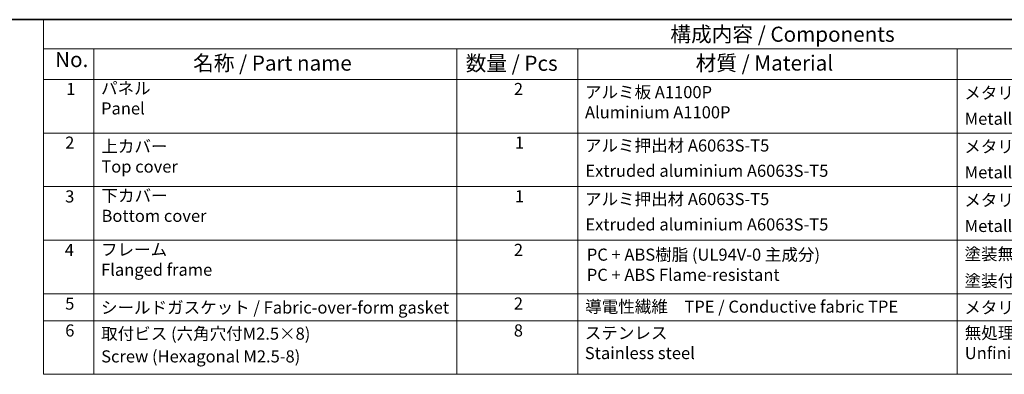
# Model space of a CAD drawing. Units: millimetres. Extents: x 22 to 2603, y 12 to 574.
# Drawn here: x 242 to 486, y 346 to 434 of the extents above; entities that cross this region are included whole.
import ezdxf

# ---------------------------------------------------------------- set-up
doc = ezdxf.new("R2010")
doc.units = ezdxf.units.MM
doc.header["$LTSCALE"] = 1.5
doc.layers.add('Border (ISO)', color=7, linetype='Continuous', lineweight=35)
doc.layers.add('Symbol (ISO)', color=7, linetype='Continuous', lineweight=18)
doc.styles.add('Note Text (TK)', font='MS PGothic.ttf')
doc.styles.add('Note Text (TK2)', font='MS PGothic.ttf')

# ---------------------------------------------------------------- blocks, each defined once
blk = doc.blocks.new('図面枠 tk図枠')
at = {"layer": 'Border (ISO)'}
blk.add_line((14.5, 289), (405.5, 289), dxfattribs=at)
blk = doc.blocks.new('構成内容1 _ Components')
at = {"layer": 'Symbol (ISO)'}
for p, q in [((0, 0), (-240.07, 0)), ((-240.07, 0), (-240.07, -4.84)), ((0, -4.84), (-240.07, -4.84)), ((-240.07, -4.84), (-240.07, -9.88)), ((-231.72, -4.84), (-231.72, -9.88)), ((-171.83, -4.84), (-171.83, -9.88)), ((-151.83, -4.84), (-151.83, -9.88)), ((-89.22, -4.84), (-89.22, -9.88)), ((0, -9.88), (-240.07, -9.88)), ((-240.07, -9.88), (-240.07, -58.64)), ((-231.72, -9.88), (-231.72, -58.64)), ((-171.83, -9.88), (-171.83, -58.64)), ((-151.83, -9.88), (-151.83, -58.64)), ((-89.22, -9.88), (-89.22, -58.64)), ((0, -18.75), (-240.07, -18.75)), ((0, -27.61), (-240.07, -27.61)), ((0, -36.48), (-240.07, -36.48)), ((0, -45.34), (-240.07, -45.34)), ((0, -49.78), (-240.07, -49.78)), ((0, -58.64), (-240.07, -58.64))]:
    blk.add_line(p, q, dxfattribs=at)
at = {"layer": 'Symbol (ISO)', "color": 7, "attachment_point": 7}
for s, insert, char_height, style in [('構成内容 / Components', (-136.57, -4.44), 2.5, 'Note Text (TK)'), ('No.', (-238.13, -8.62), 2.5, 'Note Text (TK)'), ('名称 / Part name', (-215.35, -9.21), 2.5, 'Note Text (TK)'), ('数量 / Pcs', (-170.36, -9.24), 2.5, 'Note Text (TK)'), ('材質 / Material', (-132.4, -9.2), 2.5, 'Note Text (TK)'), ('1', (-236.3, -13.09), 2, 'Note Text (TK2)'), ('パネル \\PPanel', (-230.55, -16.3), 2, 'Note Text (TK2)'), ('2', (-162.41, -13.09), 2, 'Note Text (TK2)'), ('アルミ板 A1100P\\PAluminium A1100P', (-150.67, -16.94), 2, 'Note Text (TK2)'), ('メタリックシルバー・塗装 - 裏面導通処理', (-88.06, -13.74), 2, 'Note Text (TK2)'), ('Metallic silver・Painted (outside) - Conductive (inside)', (-87.99, -18), 2, 'Note Text (TK2)'), ('2', (-236.47, -21.96), 2, 'Note Text (TK2)'), ('1', (-162.23, -21.95), 2, 'Note Text (TK2)'), ('上カバー \\PTop cover', (-230.5, -25.91), 2, 'Note Text (TK2)'), ('アルミ押出材 A6063S-T5', (-150.67, -22.43), 2, 'Note Text (TK2)'), ('メタリックシルバー・塗装 - 内面無処理', (-88.06, -22.61), 2, 'Note Text (TK2)'), ('Extruded aluminium A6063S-T5', (-150.61, -26.61), 2, 'Note Text (TK2)'), ('Metallic silver・Painted (outside) - Unfinished (inside)', (-87.99, -26.86), 2, 'Note Text (TK2)'), ('3', (-236.47, -30.85), 2, 'Note Text (TK2)'), ('下カバー \\PBottom cover', (-230.47, -34.06), 2, 'Note Text (TK2)'), ('1', (-162.23, -30.82), 2, 'Note Text (TK2)'), ('アルミ押出材 A6063S-T5', (-150.67, -31.29), 2, 'Note Text (TK2)'), ('メタリックシルバー・塗装 - 内面無処理', (-88.06, -31.47), 2, 'Note Text (TK2)'), ('Extruded aluminium A6063S-T5', (-150.61, -35.48), 2, 'Note Text (TK2)'), ('Metallic silver・Painted (outside) - Unfinished (inside)', (-87.99, -35.73), 2, 'Note Text (TK2)'), ('4', (-236.53, -39.69), 2, 'Note Text (TK2)'), ('フレーム \\PFlanged frame ', (-230.55, -42.97), 2, 'Note Text (TK2)'), ('2', (-162.41, -39.69), 2, 'Note Text (TK2)'), ('PC + ABS樹脂 (UL94V-0 主成分)\\PPC + ABS Flame-resistant', (-150.37, -43.81), 2, 'Note Text (TK2)'), ('塗装無 ： ブラック , グレー / Black , Gray ・ Unpainted', (-88.02, -40.37), 2, 'Note Text (TK2)'), ('塗装付 ： ネイビー / Navy ・ Painted', (-88.02, -44.81), 2, 'Note Text (TK2)'), ('5', (-236.47, -48.57), 2, 'Note Text (TK2)'), ('シールドガスケット / Fabric-over-form gasket', (-230.56, -49.22), 2, 'Note Text (TK2)'), ('2', (-162.41, -48.55), 2, 'Note Text (TK2)'), ('導電性繊維\u3000TPE / Conductive fabric TPE', (-150.63, -49.07), 2, 'Note Text (TK2)'), ('メタリックグレー / Metallic gray', (-88.06, -49.23), 2, 'Note Text (TK2)'), ('6', (-236.46, -53.01), 2, 'Note Text (TK2)'), ('8', (-162.42, -53.01), 2, 'Note Text (TK2)'), ('取付ビス (六角穴付M2.5×8)', (-230.53, -53.54), 2, 'Note Text (TK2)'), ('ステンレス\\PStainless steel', (-150.7, -56.75), 2, 'Note Text (TK2)'), ('無処理\\PUnfinished', (-87.99, -56.75), 2, 'Note Text (TK2)'), ('Screw (Hexagonal M2.5-8)', (-230.53, -57.3), 2, 'Note Text (TK2)')]:
    blk.add_mtext(s, dxfattribs=dict(at, insert=insert, char_height=char_height, style=style))

msp = doc.modelspace()

# ---------------------------------------------------------------- block references
at = {"xscale": 1.5, "yscale": 1.5, "zscale": 1.5}
for name, p in [('図面枠 tk図枠', (0, 0)), ('構成内容1 _ Components', (608.25, 433.5))]:
    msp.add_blockref(name, p, dxfattribs=at)

doc.saveas('drawing.dxf')
